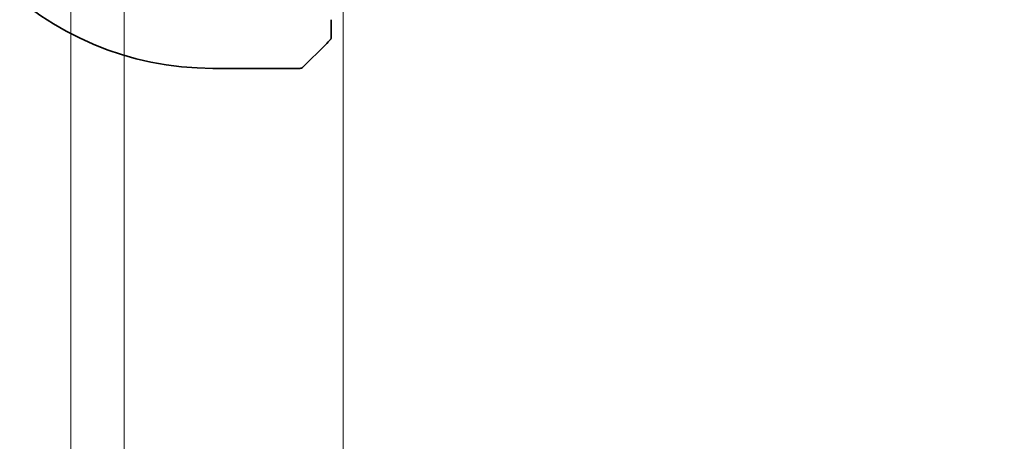
# Model space of a CAD drawing. Units: millimetres. Extents: x 0 to 6100, y 0 to 1124.
# Drawn here: x 1741 to 1782, y 199 to 216 of the extents above; entities that cross this region are included whole.
import ezdxf

# ---------------------------------------------------------------- set-up
doc = ezdxf.new("R2010")
doc.units = ezdxf.units.MM
doc.layers.add('Dimension (ISO)', color=7, linetype='Continuous', lineweight=18)
doc.layers.add('Visible (ISO)', color=7, linetype='Continuous', lineweight=35)
doc.styles.add('Note Text (TK)', font='txt')
doc.dimstyles.new('Default - Method 1b (TK)', dxfattribs={"dimscale": 3, "dimtxt": 2.5, "dimasz": 2.5, "dimexe": 1, "dimexo": 1.5, "dimgap": 1, "dimtad": 1, "dimtoh": 1, "dimrnd": 1e-08, "dimdsep": 46, "dimtxsty": 'Note Text (TK)', "dimcen": 0.09, "dimdle": 5, "dimclrd": 100, "dimclre": 100, "dimclrt": 7, "dimadec": 1, "dimazin": 1, "dimtfac": 1, "dimtmove": 0, "dimatfit": 3, "dimfxl": 1, "dimtolj": 1, "dimlwd": -1, "dimlwe": -1, "dimarcsym": 0})

# ---------------------------------------------------------------- blocks, each defined once
blk = doc.blocks.new('*D38')
at = {"layer": 'Defpoints', "color": 0}
for p in [(1754.388, 221.459), (1916.388, 221.459), (1916.388, 173.759)]:
    blk.add_point(p, dxfattribs=at)
at = {"layer": 'Dimension (ISO)', "color": 100}
for p, q in [((1754.388, 216.959), (1754.388, 170.759)), ((1916.388, 216.959), (1916.388, 170.759)), ((1761.888, 173.759), (1908.888, 173.759))]:
    blk.add_line(p, q, dxfattribs=at)
for points in [[(1761.888, 175.009), (1761.888, 172.509), (1754.388, 173.759)], [(1908.888, 175.009), (1908.888, 172.509), (1916.388, 173.759)]]:
    blk.add_solid(points, dxfattribs=at)
at = {"layer": 'Dimension (ISO)', "color": 7, "insert": (1828.059, 180.509), "char_height": 7.5, "attachment_point": 4, "style": 'Note Text (TK)'}
blk.add_mtext('\\A1;162', dxfattribs=at)
blk = doc.blocks.new('*D39')
at = {"layer": 'Defpoints', "color": 0}
for p in [(1745.138, 232.359), (1925.638, 232.359), (1925.638, 147.485)]:
    blk.add_point(p, dxfattribs=at)
at = {"layer": 'Dimension (ISO)', "color": 100}
for p, q in [((1745.138, 227.859), (1745.138, 144.485)), ((1925.638, 227.859), (1925.638, 144.485)), ((1752.638, 147.485), (1918.138, 147.485))]:
    blk.add_line(p, q, dxfattribs=at)
for points in [[(1752.638, 148.735), (1752.638, 146.235), (1745.138, 147.485)], [(1918.138, 148.735), (1918.138, 146.235), (1925.638, 147.485)]]:
    blk.add_solid(points, dxfattribs=at)
at = {"layer": 'Dimension (ISO)', "color": 7, "insert": (1824.224, 154.235), "char_height": 7.5, "attachment_point": 4, "style": 'Note Text (TK)'}
blk.add_mtext('\\A1;180.5', dxfattribs=at)
blk = doc.blocks.new('*D40')
at = {"layer": 'Defpoints', "color": 0}
for p in [(1742.888, 227.259), (1927.888, 227.259), (1927.888, 122.704)]:
    blk.add_point(p, dxfattribs=at)
at = {"layer": 'Dimension (ISO)', "color": 100}
for p, q in [((1742.888, 222.759), (1742.888, 119.704)), ((1927.888, 222.759), (1927.888, 119.704)), ((1750.388, 122.704), (1920.388, 122.704))]:
    blk.add_line(p, q, dxfattribs=at)
for points in [[(1750.388, 123.954), (1750.388, 121.454), (1742.888, 122.704)], [(1920.388, 123.954), (1920.388, 121.454), (1927.888, 122.704)]]:
    blk.add_solid(points, dxfattribs=at)
at = {"layer": 'Dimension (ISO)', "color": 7, "insert": (1828.059, 129.454), "char_height": 7.5, "attachment_point": 4, "style": 'Note Text (TK)'}
blk.add_mtext('\\A1;185', dxfattribs=at)

msp = doc.modelspace()

# ---------------------------------------------------------------- linework, layer by layer
at = {"layer": 'Visible (ISO)'}
for p, q in [((1753.8884, 215.7628), (1753.8884, 216.3127)), ((1753.6377, 215.2581), (1752.697, 214.3175)), ((1748.8884, 214.2589), (1752.5556, 214.2589))]:
    msp.add_line(p, q, dxfattribs=at)
for centre, radius, start, end in [((1748.8884, 227.2589), 13, 180, 270), ((1752.5556, 214.4589), 0.2, 270, 315)]:
    msp.add_arc(centre, radius, start, end, dxfattribs=at)
for points, knots in [([(1753.6377, 215.2581), (1753.705, 215.3255), (1753.816, 215.4365), (1753.8277, 215.4481), (1753.8297, 215.4501), (1753.8299, 215.4503), (1753.8299, 215.4503)], [0, 0, 0, 0, 0.8530445, 0.8530445, 0.8530445, 1, 1, 1, 1]), ([(1753.8884, 215.5917), (1753.8884, 215.5901), (1753.8884, 215.5884), (1753.8883, 215.5851), (1753.8883, 215.5835), (1753.8881, 215.5788), (1753.8878, 215.5758), (1753.8872, 215.5694), (1753.8868, 215.566), (1753.8862, 215.5616), (1753.886, 215.5605), (1753.8857, 215.5586), (1753.8855, 215.5576), (1753.8852, 215.5555), (1753.8849, 215.5544), (1753.8844, 215.5516), (1753.8841, 215.5501), (1753.8828, 215.5443), (1753.8817, 215.5401), (1753.8781, 215.5276), (1753.8752, 215.5194), (1753.8694, 215.5064), (1753.867, 215.5013), (1753.8623, 215.4927), (1753.8601, 215.4889), (1753.8546, 215.4802), (1753.8513, 215.4754), (1753.8422, 215.4635), (1753.8362, 215.4567), (1753.8299, 215.4503)], [0, 0, 0, 0, 0.000520587, 0.000520587, 0.001037256, 0.001037256, 0.002045376, 0.002045376, 0.003307871, 0.003307871, 0.003728285, 0.003728285, 0.00406526, 0.00406526, 0.004432656, 0.004432656, 0.004921516, 0.004921516, 0.006224786, 0.006224786, 0.008840843, 0.008840843, 0.010511791, 0.010511791, 0.011813928, 0.011813928, 0.01381422, 0.01381422, 0.016855773, 0.016855773, 0.016855773, 0.016855773]), ([(1753.8884, 215.5917), (1753.8884, 215.5917), (1753.8884, 215.6506), (1753.8884, 215.7252), (1753.8884, 215.7381), (1753.8884, 215.7508), (1753.8884, 215.7628)], [0, 0, 0, 0, 0.8525306, 0.8525306, 0.8525306, 1, 1, 1, 1])]:
    msp.add_open_spline(points, degree=3, knots=knots, dxfattribs=at)

# ---------------------------------------------------------------- dimensions: what is measured, and where the dimension line sits
at = {"layer": 'Dimension (ISO)', "color": 100}
for base, p1, p2, picture, middle in [((1925.6384, 147.4852), (1745.1384, 232.3589), (1925.6384, 232.3589), '*D39', (1835.3884, 147.4852)), ((1927.8884, 122.7044), (1742.8884, 227.2589), (1927.8884, 227.2589), '*D40', (1835.3884, 122.7044)), ((1916.3884, 173.7589), (1754.3884, 221.4589), (1916.3884, 221.4589), '*D38', (1835.3884, 173.7589))]:
    dim = msp.add_linear_dim(base=base, p1=p1, p2=p2, angle=180, dimstyle='Default - Method 1b (TK)', override={"dimtoh": 0, "dimdec": 2, "dimtp": 0, "dimtm": 0, "dimtdec": 2, "dimtofl": 0, "dimatfit": 1}, dxfattribs=at)
    dim.commit()
    dim.dimension.update_dxf_attribs({"geometry": picture, "text_midpoint": middle, "dimtype": 160})

doc.saveas('drawing.dxf')
